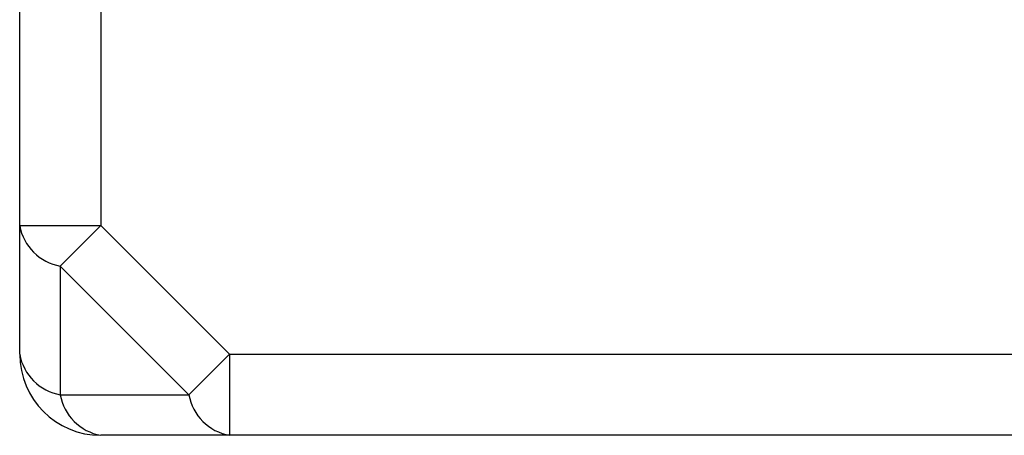
# Model space of a CAD drawing. Units: millimetres. Extents: x 106 to 1244, y 36 to 803.
# Drawn here: x 122 to 219, y 643 to 684 of the extents above; entities that cross this region are included whole.
import ezdxf

# ---------------------------------------------------------------- set-up
doc = ezdxf.new("R2010")
doc.units = ezdxf.units.MM

msp = doc.modelspace()

# ---------------------------------------------------------------- linework, layer by layer
at = {"color": 7, "linetype": 'Continuous', "lineweight": 25}
for p, q in [((122.382, 663.506), (122.382, 742.133)), ((122.382, 663.506), (130.382, 663.506)), ((122.382, 650.82), (122.382, 663.506)), ((126.382, 659.506), (130.382, 663.506)), ((130.382, 663.506), (143.068, 650.82)), ((139.068, 646.82), (126.382, 659.506)), ((126.382, 659.506), (126.382, 646.82)), ((139.068, 646.82), (143.068, 650.82)), ((143.068, 650.82), (300.382, 650.82)), ((143.068, 650.82), (143.068, 642.82)), ((126.382, 646.82), (139.068, 646.82)), ((143.068, 642.82), (130.382, 642.82)), ((297.382, 642.82), (143.068, 642.82))]:
    msp.add_line(p, q, dxfattribs=at)
at = {"color": 8, "linetype": 'Continuous', "lineweight": 25}
msp.add_line((130.382, 692.085), (130.382, 663.506), dxfattribs=at)
at = {"color": 7, "linetype": 'Continuous', "lineweight": 25}
for centre, radius, start, end in [((127.254, 664.378), 4.949, 190.14306, 259.85694), ((127.254, 651.691), 4.949, 190.14306, 259.85694), ((130.382, 650.82), 8, 180, 270), ((131.254, 647.691), 4.949, 190.14306, 259.85694), ((143.94, 647.691), 4.949, 190.14306, 259.85694)]:
    msp.add_arc(centre, radius, start, end, dxfattribs=at)

doc.saveas('drawing.dxf')
